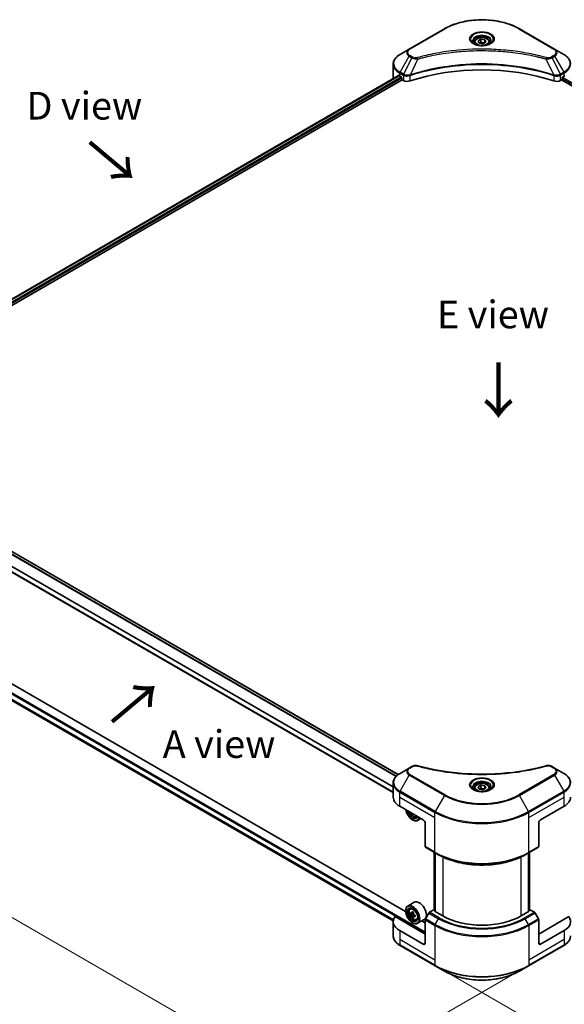
# Model space of a CAD drawing. Units: millimetres. Extents: x 43 to 9096, y 24 to 1710.
# Drawn here: x 185 to 332, y 454 to 721 of the extents above; entities that cross this region are included whole.
import ezdxf

# ---------------------------------------------------------------- set-up
doc = ezdxf.new("R2010")
doc.units = ezdxf.units.MM
doc.header["$LTSCALE"] = 3
doc.layers.get('Defpoints').update_dxf_attribs({"lineweight": 25})
for name, color, linetype, lineweight in [('Dimension (ISO)', 7, 'Continuous', 18), ('Symbol (ISO)', 7, 'Continuous', 18), ('Visible (ISO)', 7, 'Continuous', 35), ('Visible Narrow (ISO)', 7, 'Continuous', 25)]:
    doc.layers.add(name, color=color, linetype=linetype, lineweight=lineweight)
doc.styles.add('Note Text (TK)', font='MS PGothic.ttf')
doc.dimstyles.new('Default - Method 1b (TK)', dxfattribs={"dimscale": 3, "dimtxt": 2.5, "dimasz": 2.5, "dimexe": 1, "dimexo": 1.5, "dimgap": 1, "dimtad": 1, "dimtoh": 1, "dimrnd": 1e-08, "dimdsep": 46, "dimtxsty": 'Note Text (TK)', "dimcen": 0.09, "dimdle": 5, "dimclrd": 100, "dimclre": 100, "dimclrt": 7, "dimadec": 1, "dimazin": 1, "dimtfac": 1, "dimtmove": 0, "dimatfit": 3, "dimfxl": 1, "dimtolj": 1, "dimlwd": -1, "dimlwe": -1, "dimarcsym": 0})

# ---------------------------------------------------------------- blocks, each defined once
blk = doc.blocks.new('*D16')
at = {"layer": 'Defpoints', "color": 0}
for p in [(127.55, 577.68), (68.71, 543.71), (322.71, 465.01)]:
    blk.add_point(p, dxfattribs=at)
at = {"layer": 'Dimension (ISO)', "color": 100}
for p, q in [((123.05, 575.09), (65.71, 541.98)), ((257.38, 434.79), (75.2, 539.96)), ((318.21, 462.41), (260.87, 429.3))]:
    blk.add_line(p, q, dxfattribs=at)
for points in [[(75.83, 541.05), (74.58, 538.88), (68.71, 543.71)], [(258, 435.87), (256.75, 433.7), (263.87, 431.04)]]:
    blk.add_solid(points, dxfattribs=at)
at = {"layer": 'Dimension (ISO)', "color": 7, "insert": (163.39, 496.05), "char_height": 7.5, "attachment_point": 4, "rotation": 330, "style": 'Note Text (TK)'}
blk.add_mtext('\\A1;{\\Q30.000;\\W0.816;\\H0.816x;368}', dxfattribs=at)
blk = doc.blocks.new('*D17')
at = {"layer": 'Defpoints', "color": 0}
for p in [(492.42, 577.68), (549.76, 544.57), (297.25, 465.01)]:
    blk.add_point(p, dxfattribs=at)
at = {"layer": 'Dimension (ISO)', "color": 100}
for p, q in [((496.92, 575.09), (552.76, 542.84)), ((361.1, 435.65), (543.27, 540.82)), ((301.75, 462.41), (357.6, 430.17))]:
    blk.add_line(p, q, dxfattribs=at)
for points in [[(542.64, 541.91), (543.89, 539.74), (549.76, 544.57)], [(360.47, 436.73), (361.72, 434.57), (354.6, 431.9)]]:
    blk.add_solid(points, dxfattribs=at)
at = {"layer": 'Dimension (ISO)', "color": 7, "insert": (444.58, 490.85), "char_height": 7.5, "attachment_point": 4, "rotation": 30, "style": 'Note Text (TK)'}
blk.add_mtext('\\A1;{\\Q-30.000;\\W0.816;\\H0.816x;368}', dxfattribs=at)

msp = doc.modelspace()

# ---------------------------------------------------------------- linework, layer by layer
at = {"layer": 'Visible (ISO)'}
for p, q in [((299.8286, 718.6648), (290.2826, 713.1535)), ((329.6824, 713.1535), (320.1365, 718.6648)), ((307.92, 715.0354), (307.92, 714.5704)), ((308.9369, 715.3809), (309.7023, 715.8228)), ((309.217, 714.7772), (308.9369, 715.3809)), ((309.7023, 715.8228), (310.748, 715.6611)), ((309.7023, 715.0267), (309.7023, 715.8228)), ((311.0282, 715.0574), (310.2627, 714.6154)), ((310.748, 715.6611), (311.0282, 715.0574)), ((310.748, 714.8956), (310.748, 715.6611)), ((312.045, 715.0354), (312.045, 714.5704)), ((290.2826, 713.1535), (287.7863, 711.7122)), ((301.1339, 712.1925), (301.1346, 712.1928)), ((310.2627, 714.6154), (309.217, 714.7772)), ((318.8307, 712.1927), (318.831, 712.1925)), ((318.9802, 712.1732), (318.9802, 712.1731)), ((332.1787, 711.7122), (329.6824, 713.1535)), ((319.3399, 712.1249), (319.3399, 712.1248)), ((322.6226, 711.589), (322.6227, 711.5889)), ((322.8658, 711.5424), (322.8658, 711.5423)), ((285.9513, 705.2375), (285.9513, 709.0911)), ((146.1191, 624.3993), (287.4163, 705.9773)), ((146.9987, 623.2025), (288.3981, 704.8394)), ((287.7087, 705.8498), (288.0799, 705.6355)), ((288.239, 705.3599), (288.239, 705.115)), ((288.3981, 704.8394), (288.6878, 704.6721)), ((290.2905, 705.932), (290.2911, 705.9324)), ((290.8156, 706.2352), (290.8177, 706.2364)), ((329.1411, 706.24), (329.1496, 706.2351)), ((329.6744, 705.9321), (329.6747, 705.9319)), ((331.2772, 704.6721), (331.5669, 704.8394)), ((331.5669, 704.8394), (472.9663, 623.2025)), ((331.726, 705.115), (331.726, 705.3599)), ((331.8851, 705.6355), (332.2564, 705.8498)), ((287.2787, 516.6449), (145.9113, 598.2634)), ((285.9513, 511.809), (143.2773, 594.1818)), ((289.3044, 479.5755), (142.0488, 564.5935)), ((144.6751, 558.6135), (285.9632, 477.0408)), ((290.2826, 518.419), (287.7863, 516.9778)), ((290.9917, 518.8284), (290.2826, 518.419)), ((329.6824, 518.419), (328.9733, 518.8284)), ((332.1787, 516.9778), (329.6824, 518.419)), ((285.9513, 510.503), (285.9513, 514.3566)), ((307.92, 512.9525), (307.92, 512.4875)), ((308.9369, 513.298), (309.7023, 513.7399)), ((309.217, 512.6943), (308.9369, 513.298)), ((310.2627, 512.5325), (309.217, 512.6943)), ((309.7023, 513.7399), (310.748, 513.5782)), ((309.7023, 512.9438), (309.7023, 513.7399)), ((311.0282, 512.9745), (310.2627, 512.5325)), ((310.748, 513.5782), (311.0282, 512.9745)), ((310.748, 512.8127), (310.748, 513.5782)), ((312.045, 512.9525), (312.045, 512.4875)), ((287.7087, 508.0535), (294.0726, 504.3793)), ((325.8924, 504.3793), (332.2564, 508.0535)), ((291.2552, 506.0059), (291.1041, 505.9187)), ((291.1558, 504.3793), (291.2088, 504.3487)), ((292.2019, 505.1889), (292.4973, 505.2888)), ((293.458, 504.7341), (292.5588, 504.215)), ((294.6029, 503.4607), (294.6029, 497.1577)), ((325.3621, 503.4607), (325.3621, 497.1577)), ((294.6806, 496.986), (297.3323, 495.4551)), ((322.6328, 495.4551), (325.2844, 496.986)), ((297.0826, 479.9837), (297.0826, 495.5992)), ((297.3323, 495.4551), (298.2376, 494.9324)), ((297.3478, 495.4461), (297.3478, 479.5244)), ((322.6328, 495.4551), (321.7274, 494.9324)), ((322.6172, 479.5244), (322.6172, 495.4461)), ((322.8824, 495.5992), (322.8824, 479.9837)), ((291.662, 482.0696), (289.8588, 481.0285)), ((290.5238, 480.2325), (290.7739, 480.4523)), ((294.6029, 473.4545), (286.4273, 478.1747)), ((289.2996, 479.7313), (289.2996, 479.7925)), ((290.921, 479.0982), (290.6069, 478.9169)), ((291.4324, 479.3725), (290.9842, 479.1137)), ((291.0679, 479.162), (291.295, 479.0309)), ((291.4181, 478.237), (291.1041, 478.0557)), ((291.9115, 478.5428), (291.4632, 478.284)), ((291.5469, 478.5946), (291.5469, 478.3323)), ((295.5859, 479.1375), (294.6806, 477.5694)), ((296.9894, 480.0375), (295.7734, 479.3354)), ((297.3478, 479.8306), (296.9894, 480.0375)), ((297.1485, 479.6395), (297.3478, 479.7545)), ((299.3759, 478.3535), (297.1485, 479.6395)), ((322.8165, 479.6395), (320.5891, 478.3535)), ((322.9756, 480.0375), (322.6172, 479.8306)), ((322.6172, 479.7545), (322.8165, 479.6395)), ((324.1916, 479.3354), (322.9756, 480.0375)), ((325.2844, 477.5694), (324.3791, 479.1375)), ((333.5378, 478.1747), (325.3621, 473.4545)), ((285.9513, 476.8225), (285.9513, 472.9689)), ((291.1558, 476.5164), (291.2088, 476.4857)), ((292.2019, 477.3259), (292.5173, 477.4326)), ((294.362, 477.393), (292.5588, 476.352)), ((294.6029, 476.5164), (293.7232, 477.0243)), ((294.6029, 471.005), (294.6029, 477.3081)), ((325.3621, 471.005), (325.3621, 477.3081)), ((294.0726, 470.6988), (287.7087, 474.373)), ((332.2564, 474.373), (325.8924, 470.6988)), ((287.7863, 470.3478), (297.3323, 464.8364)), ((322.6328, 464.8364), (332.1787, 470.3478)), ((297.3323, 464.8364), (299.8286, 463.3952)), ((320.1365, 463.3952), (322.6328, 464.8364))]:
    msp.add_line(p, q, dxfattribs=at)
for centre, major_axis, start_param, end_param in [((309.9825, 713.382), (2.4375, 0), 3.62692282, 3.62701417), ((309.9825, 713.382), (-2.0625, 0), 0.57230409, 0.57259773), ((309.9825, 713.382), (-2.0625, 0), 2.56833258, 2.56853998), ((309.9825, 713.382), (2.4375, 0), 5.7971013, 5.79715332), ((309.9825, 685.0292), (39, 0), 1.04765332, 2.09393933), ((291.9513, 705.2375), (-6, 0), 0, 0.03015059), ((291.9513, 708.2993), (6, 0), 3.88203974, 3.92699082), ((288.0799, 705.4518), (-0.1125, 0.1949), 3.92699082, 5.49778714), ((288.3981, 705.0231), (-0.1125, 0.1949), 0.78539816, 2.35619449), ((289.7485, 705.2845), (1.5, 0), 3.92699082, 5.23553198), ((330.2165, 705.2845), (1.5, 0), 4.18924598, 5.49778714), ((331.5669, 705.0231), (-0.1125, -0.1949), 0.78539816, 2.35619449), ((331.8851, 705.4518), (-0.1125, -0.1949), 3.92699082, 5.49778714), ((328.0137, 708.2993), (6, 0), 5.49778714, 5.54273822), ((291.9513, 510.503), (-6, 0), 0, 0.78539816), ((328.0137, 510.503), (6, 0), 5.49778714, 6.28318531), ((291.1558, 506.5226), (1.3125, -2.2733), 4.14295132, 6.85262297), ((291.1558, 506.5226), (1.0125, -1.7537), 4.20847089, 6.7871034), ((291.2088, 506.5532), (0.975, -1.6887), 4.26003672, 6.73553756), ((294.8999, 508.8756), (-2.7247, -4.7193), 5.6239855, 5.67068658), ((295.0657, 508.0145), (5.3732, 0), 3.88335773, 3.9706239), ((291.2088, 506.5532), (1.35, -2.3383), 5.49778714, 6.83022162), ((295.2314, 508.6843), (2.7247, 4.7193), 2.48239285, 2.52909393), ((294.0726, 503.7669), (-0.375, 0.6495), 3.92699082, 5.49778714), ((325.8924, 503.7669), (-0.375, -0.6495), 3.92699082, 5.49778714), ((294.8681, 497.3107), (-0.1875, -0.3248), 5.49778714, 6.28318531), ((325.0969, 497.3107), (0.1875, -0.3248), 0, 0.78539816), ((291.2088, 478.6903), (1.35, -2.3383), 5.49778714, 10.21017612), ((291.2088, 478.6903), (0.975, -1.6887), 2.37524496, 7.049533), ((293.012, 479.7313), (1.35, -2.3383), 0, 3.14159265), ((291.9513, 476.8225), (-6, 0), 5.88218392, 7.06858347), ((294.4027, 481.2997), (-2.6866, -4.6533), 5.45415406, 5.54142023), ((295.0657, 481.1084), (-5.4493, 0), 0.61249873, 0.67680009), ((295.0657, 480.7256), (5.4493, 0), 3.75409138, 3.81839274), ((294.8999, 481.0127), (-2.7247, -4.7193), 5.32488771, 5.38918907), ((294.8999, 481.0127), (-2.7247, -4.7193), 5.60638522, 5.67068658), ((295.0657, 481.6825), (-5.3732, 0), 0.74176508, 0.82903125), ((295.0657, 480.1515), (5.3732, 0), 3.88335773, 3.9706239), ((291.295, 478.74), (0.1781, -0.3085), 1.79506236, 2.35619449), ((295.2314, 480.8213), (2.7247, 4.7193), 2.18329505, 2.24759641), ((295.2314, 480.8213), (2.7247, 4.7193), 2.46479257, 2.52909393), ((291.295, 478.74), (0.1781, -0.3085), 0.78539816, 1.3465303), ((295.0657, 481.1084), (-5.4493, 0), 0.89399624, 0.9582976), ((295.0657, 480.7256), (5.4493, 0), 4.03558889, 4.09989025), ((295.7286, 480.5343), (2.6866, 4.6533), 2.3125614, 2.39982758), ((294.8681, 477.4612), (-0.1875, -0.3248), 4.71238898, 5.49778714), ((295.7734, 479.0293), (-0.1875, -0.3248), 3.92699082, 4.71238898), ((309.9825, 484.4772), (-15, 0), 0.78539816, 2.35619449), ((324.1916, 479.0293), (-0.1875, 0.3248), 4.71238898, 5.49778714), ((325.0969, 477.4612), (-0.1875, 0.3248), 3.92699082, 4.71238898), ((328.0137, 476.8225), (6, 0), 5.49778714, 6.6841867), ((294.0726, 471.3112), (0.375, -0.6495), 5.49778714, 7.06858347), ((325.8924, 471.3112), (-0.375, -0.6495), 5.49778714, 7.06858347)]:
    msp.add_ellipse(centre, major_axis=major_axis, ratio=0.57735027, start_param=start_param, end_param=end_param, dxfattribs=at)
for major_axis in [(1.3125, -2.2733), (-1.0125, 1.7537)]:
    msp.add_ellipse((291.1558, 478.6597), major_axis=major_axis, ratio=0.57735027, dxfattribs=at)
for points, knots in [([(299.8286, 718.6648), (300.9017, 719.2844), (302.1375, 719.802), (304.8182, 720.5906), (306.2627, 720.8613), (309.2242, 721.1321), (310.7408, 721.1321), (313.7023, 720.8613), (315.1469, 720.5906), (317.8275, 719.802), (319.0633, 719.2844), (320.1365, 718.6648)], [3.14159265, 3.14159265, 3.14159265, 3.14159265, 3.45575192, 3.45575192, 3.76991118, 3.76991118, 4.08407045, 4.08407045, 4.39822972, 4.39822972, 4.71238898, 4.71238898, 4.71238898, 4.71238898]), ([(308.0131, 714.4992), (307.9879, 714.5172), (307.9637, 714.5355), (307.8696, 714.6102), (307.8086, 714.668), (307.7068, 714.7834), (307.666, 714.8409), (307.603, 714.9529), (307.5807, 715.0073), (307.5518, 715.1127), (307.545, 715.1638), (307.545, 715.2148)], [1.676424822, 1.676424822, 1.676424822, 1.676424822, 1.727875959, 1.727875959, 1.884955592, 1.884955592, 2.042035225, 2.042035225, 2.199114858, 2.199114858, 2.35619449, 2.35619449, 2.35619449, 2.35619449]), ([(307.92, 715.0354), (307.92, 715.1639), (307.9503, 715.2919), (308.0667, 715.5388), (308.1567, 715.6561), (308.394, 715.8768), (308.5475, 715.9768), (308.8989, 716.1433), (309.0982, 716.2085), (309.5176, 716.2965), (309.7376, 716.3196), (310.1774, 716.3228), (310.3972, 716.3031), (310.8173, 716.2221), (311.0175, 716.1608), (311.3799, 715.999), (311.542, 715.8984), (311.805, 715.6636), (311.9078, 715.5298), (312.0194, 715.2715), (312.045, 715.1536), (312.045, 715.0354)], [2.35619449, 2.35619449, 2.35619449, 2.35619449, 2.62198886, 2.62198886, 2.91161337, 2.91161337, 3.23970828, 3.23970828, 3.57841915, 3.57841915, 3.91455234, 3.91455234, 4.24911174, 4.24911174, 4.58502719, 4.58502719, 4.92367944, 4.92367944, 5.25327908, 5.25327908, 5.49778714, 5.49778714, 5.49778714, 5.49778714]), ([(312.42, 715.2148), (312.42, 715.1638), (312.4132, 715.1127), (312.3843, 715.0073), (312.3621, 714.9529), (312.2991, 714.8409), (312.2582, 714.7834), (312.1564, 714.668), (312.0954, 714.6102), (312.0014, 714.5355), (311.9771, 714.5172), (311.9519, 714.4992)], [5.497787144, 5.497787144, 5.497787144, 5.497787144, 5.654866776, 5.654866776, 5.811946409, 5.811946409, 5.969026042, 5.969026042, 6.126105675, 6.126105675, 6.177556812, 6.177556812, 6.177556812, 6.177556812]), ([(307.8063, 714.6078), (308.0137, 714.4881), (308.2587, 714.383), (308.8022, 714.217), (309.1012, 714.1566), (309.7221, 714.0898), (310.0442, 714.0838), (310.6753, 714.1281), (310.9843, 714.1784), (311.5537, 714.3278), (311.8144, 714.4265), (312.0799, 714.5636), (312.12, 714.5855), (312.1588, 714.6078)], [4.71238898, 4.71238898, 4.71238898, 4.71238898, 5.01119213, 5.01119213, 5.31351931, 5.31351931, 5.61874121, 5.61874121, 5.92425149, 5.92425149, 6.22732827, 6.22732827, 6.28318531, 6.28318531, 6.28318531, 6.28318531]), ([(287.7863, 711.7122), (287.5633, 711.5835), (287.3561, 711.4436), (286.9784, 711.1434), (286.8079, 710.9831), (286.5086, 710.644), (286.3798, 710.4651), (286.1698, 710.0919), (286.0886, 709.8975), (285.9793, 709.4991), (285.9513, 709.2951), (285.9513, 709.0911)], [3.141592654, 3.141592654, 3.141592654, 3.141592654, 3.298672286, 3.298672286, 3.455751919, 3.455751919, 3.612831552, 3.612831552, 3.769911184, 3.769911184, 3.926990817, 3.926990817, 3.926990817, 3.926990817]), ([(334.0137, 709.0911), (334.0137, 709.2951), (333.9858, 709.4991), (333.8765, 709.8975), (333.7952, 710.0919), (333.5852, 710.4651), (333.4565, 710.644), (333.1572, 710.9831), (332.9866, 711.1434), (332.6089, 711.4436), (332.4017, 711.5835), (332.1787, 711.7122)], [0.785398163, 0.785398163, 0.785398163, 0.785398163, 0.942477796, 0.942477796, 1.099557429, 1.099557429, 1.256637061, 1.256637061, 1.413716694, 1.413716694, 1.570796327, 1.570796327, 1.570796327, 1.570796327]), ([(287.5223, 705.9624), (287.5032, 705.9744), (287.483, 705.9828), (287.4461, 705.988), (287.4295, 705.9849), (287.4163, 705.9773)], [-0.0452461794, -0.0452461794, -0.0452461794, -0.0452461794, -0.0339249805, -0.0339249805, -0.0226147282, -0.0226147282, -0.0226147282, -0.0226147282]), ([(290.9917, 518.8284), (291.1306, 518.9086), (291.2909, 518.9719), (291.6243, 519.0569), (291.8013, 519.081), (292.1435, 519.0887), (292.3137, 519.0749), (292.5069, 519.0336), (292.5411, 519.0253), (292.5748, 519.016)], [0, 0, 0, 0, 0.072836875, 0.072836875, 0.143219194, 0.143219194, 0.209823141, 0.209823141, 0.224395958, 0.224395958, 0.224395958, 0.224395958]), ([(292.5748, 519.016), (296.6266, 517.9014), (301.0654, 517.1701), (309.7837, 516.6122), (314.1686, 516.7367), (321.4675, 517.6284), (324.5206, 518.2266), (327.3902, 519.016)], [0, 0, 0, 0, 1.7965518, 1.7965518, 3.5088591, 3.5088591, 4.78123692, 4.78123692, 4.78123692, 4.78123692]), ([(327.3902, 519.016), (327.5324, 519.0551), (327.6864, 519.0773), (327.99, 519.0898), (328.1431, 519.081), (328.4494, 519.0344), (328.6051, 518.9932), (328.826, 518.906), (328.9023, 518.8694), (328.9733, 518.8284)], [0, 0, 0, 0, 0.061478285, 0.061478285, 0.121667356, 0.121667356, 0.18735111, 0.18735111, 0.224619233, 0.224619233, 0.224619233, 0.224619233]), ([(287.7863, 516.9778), (287.5633, 516.849), (287.3561, 516.7092), (286.9784, 516.409), (286.8079, 516.2487), (286.5086, 515.9096), (286.3798, 515.7307), (286.1698, 515.3575), (286.0886, 515.1631), (285.9793, 514.7646), (285.9513, 514.5607), (285.9513, 514.3566)], [0, 0, 0, 0, 0.157079633, 0.157079633, 0.314159265, 0.314159265, 0.471238898, 0.471238898, 0.628318531, 0.628318531, 0.785398163, 0.785398163, 0.785398163, 0.785398163]), ([(334.0137, 514.3566), (334.0137, 514.5607), (333.9858, 514.7646), (333.8765, 515.1631), (333.7952, 515.3575), (333.5852, 515.7307), (333.4565, 515.9096), (333.1572, 516.2487), (332.9866, 516.409), (332.6089, 516.7092), (332.4017, 516.849), (332.1787, 516.9778)], [3.926990817, 3.926990817, 3.926990817, 3.926990817, 4.08407045, 4.08407045, 4.241150082, 4.241150082, 4.398229715, 4.398229715, 4.555309348, 4.555309348, 4.71238898, 4.71238898, 4.71238898, 4.71238898]), ([(308.0131, 512.4163), (307.9879, 512.4343), (307.9637, 512.4526), (307.8696, 512.5273), (307.8086, 512.5851), (307.7068, 512.7005), (307.666, 512.758), (307.603, 512.87), (307.5807, 512.9244), (307.5518, 513.0298), (307.545, 513.0809), (307.545, 513.1319)], [4.818017476, 4.818017476, 4.818017476, 4.818017476, 4.869468613, 4.869468613, 5.026548246, 5.026548246, 5.183627878, 5.183627878, 5.340707511, 5.340707511, 5.497787144, 5.497787144, 5.497787144, 5.497787144]), ([(307.8063, 512.5249), (308.0137, 512.4052), (308.2587, 512.3001), (308.8022, 512.1341), (309.1012, 512.0737), (309.7221, 512.0069), (310.0442, 512.0009), (310.6753, 512.0452), (310.9843, 512.0955), (311.5537, 512.2449), (311.8144, 512.3436), (312.0799, 512.4807), (312.12, 512.5026), (312.1588, 512.5249)], [1.57079633, 1.57079633, 1.57079633, 1.57079633, 1.86959948, 1.86959948, 2.17192665, 2.17192665, 2.47714855, 2.47714855, 2.78265884, 2.78265884, 3.08573562, 3.08573562, 3.14159265, 3.14159265, 3.14159265, 3.14159265]), ([(307.92, 512.9525), (307.92, 513.081), (307.9503, 513.209), (308.0667, 513.4559), (308.1567, 513.5732), (308.394, 513.7939), (308.5475, 513.8939), (308.8989, 514.0604), (309.0982, 514.1256), (309.5176, 514.2136), (309.7376, 514.2367), (310.1774, 514.2399), (310.3972, 514.2202), (310.8173, 514.1392), (311.0175, 514.0779), (311.3799, 513.9161), (311.542, 513.8155), (311.805, 513.5807), (311.9078, 513.4469), (312.0194, 513.1886), (312.045, 513.0707), (312.045, 512.9525)], [2.35619449, 2.35619449, 2.35619449, 2.35619449, 2.62198886, 2.62198886, 2.91161337, 2.91161337, 3.23970828, 3.23970828, 3.57841915, 3.57841915, 3.91455234, 3.91455234, 4.24911174, 4.24911174, 4.58502719, 4.58502719, 4.92367944, 4.92367944, 5.25327908, 5.25327908, 5.49778714, 5.49778714, 5.49778714, 5.49778714]), ([(312.42, 513.1319), (312.42, 513.0809), (312.4132, 513.0298), (312.3843, 512.9244), (312.3621, 512.87), (312.2991, 512.758), (312.2582, 512.7005), (312.1564, 512.5851), (312.0954, 512.5273), (312.0014, 512.4526), (311.9771, 512.4343), (311.9519, 512.4163)], [2.35619449, 2.35619449, 2.35619449, 2.35619449, 2.513274123, 2.513274123, 2.670353756, 2.670353756, 2.827433388, 2.827433388, 2.984513021, 2.984513021, 3.035964158, 3.035964158, 3.035964158, 3.035964158]), ([(290.4281, 506.4834), (290.4295, 506.4803), (290.4308, 506.4772), (290.503, 506.3104), (290.5913, 506.1509), (290.7941, 505.8554), (290.9086, 505.7195), (291.1543, 505.484), (291.2855, 505.3846), (291.5539, 505.2342), (291.6914, 505.1831), (291.9548, 505.1419), (292.0815, 505.1491), (292.1988, 505.1878), (292.2004, 505.1883), (292.2019, 505.1889)], [3.72305411, 3.72305411, 3.72305411, 3.72305411, 3.7294293, 3.7294293, 4.06151173, 4.06151173, 4.39336629, 4.39336629, 4.72719714, 4.72719714, 5.06192126, 5.06192126, 5.37861809, 5.37861809, 5.38284387, 5.38284387, 5.38284387, 5.38284387]), ([(298.2376, 494.9324), (299.4773, 494.2166), (300.9061, 493.618), (304.0066, 492.7059), (305.678, 492.3926), (309.105, 492.0793), (310.86, 492.0793), (314.287, 492.3926), (315.9584, 492.7059), (319.0589, 493.618), (320.4877, 494.2166), (321.7274, 494.9324)], [1.57079633, 1.57079633, 1.57079633, 1.57079633, 1.88495559, 1.88495559, 2.19911486, 2.19911486, 2.51327412, 2.51327412, 2.82743339, 2.82743339, 3.14159265, 3.14159265, 3.14159265, 3.14159265]), ([(290.5238, 480.2325), (290.4433, 480.1617), (290.3792, 480.0714), (290.281, 479.8539), (290.2509, 479.7235), (290.23, 479.4341), (290.242, 479.2736), (290.3073, 478.9444), (290.3609, 478.7757), (290.503, 478.4475), (290.5913, 478.288), (290.7941, 477.9924), (290.9086, 477.8565), (291.1543, 477.621), (291.2855, 477.5216), (291.5539, 477.3712), (291.6914, 477.3202), (291.9548, 477.2789), (292.0815, 477.2861), (292.1988, 477.3249), (292.2004, 477.3254), (292.2019, 477.3259)], [2.47113777, 2.47113777, 2.47113777, 2.47113777, 2.74963398, 2.74963398, 3.06145281, 3.06145281, 3.39508775, 3.39508775, 3.7294293, 3.7294293, 4.06151173, 4.06151173, 4.39336629, 4.39336629, 4.72719714, 4.72719714, 5.06192126, 5.06192126, 5.37861809, 5.37861809, 5.38284387, 5.38284387, 5.38284387, 5.38284387]), ([(290.8175, 479.1379), (290.8455, 479.1177), (290.8763, 479.1038), (290.9344, 479.0953), (290.9618, 479.1008), (291.0066, 479.1267), (291.027, 479.1488), (291.0567, 479.208), (291.0659, 479.245), (291.0694, 479.2834)], [-0.2880009693, -0.2880009693, -0.2880009693, -0.2880009693, -0.2700640264, -0.2700640264, -0.2521270835, -0.2521270835, -0.2341901406, -0.2341901406, -0.2162531977, -0.2162531977, -0.2162531977, -0.2162531977]), ([(291.0694, 478.3189), (291.0659, 478.3533), (291.0567, 478.3941), (291.027, 478.4783), (291.0066, 478.5218), (290.9618, 478.5994), (290.9344, 478.6388), (290.8763, 478.7066), (290.8455, 478.735), (290.8175, 478.7552)], [0, 0, 0, 0, 0.0179369429, 0.0179369429, 0.0358738858, 0.0358738858, 0.0538108287, 0.0538108287, 0.0717477716, 0.0717477716, 0.0717477716, 0.0717477716]), ([(291.4008, 479.092), (291.3974, 479.0536), (291.4007, 479.0093), (291.4224, 478.9205), (291.4408, 478.876), (291.4857, 478.7983), (291.515, 478.7601), (291.5811, 478.6969), (291.6178, 478.6719), (291.6527, 478.6557)], [-0.2880009693, -0.2880009693, -0.2880009693, -0.2880009693, -0.2700640264, -0.2700640264, -0.2521270835, -0.2521270835, -0.2341901406, -0.2341901406, -0.2162531977, -0.2162531977, -0.2162531977, -0.2162531977]), ([(291.6527, 478.2729), (291.6178, 478.2892), (291.5811, 478.2996), (291.515, 478.3036), (291.4857, 478.297), (291.4408, 478.2711), (291.4224, 478.2501), (291.4007, 478.1955), (291.3974, 478.1619), (291.4008, 478.1275)], [0, 0, 0, 0, 0.0179369429, 0.0179369429, 0.0358738858, 0.0358738858, 0.0538108287, 0.0538108287, 0.0717477716, 0.0717477716, 0.0717477716, 0.0717477716]), ([(287.7863, 470.3478), (287.5633, 470.4765), (287.3561, 470.6164), (286.9784, 470.9165), (286.8079, 471.0769), (286.5086, 471.416), (286.3798, 471.5949), (286.1698, 471.9681), (286.0886, 472.1625), (285.9793, 472.5609), (285.9513, 472.7649), (285.9513, 472.9689)], [3.141592654, 3.141592654, 3.141592654, 3.141592654, 3.298672286, 3.298672286, 3.455751919, 3.455751919, 3.612831552, 3.612831552, 3.769911184, 3.769911184, 3.926990817, 3.926990817, 3.926990817, 3.926990817]), ([(334.0137, 472.9689), (334.0137, 472.7649), (333.9858, 472.5609), (333.8765, 472.1625), (333.7952, 471.9681), (333.5852, 471.5949), (333.4565, 471.416), (333.1572, 471.0769), (332.9866, 470.9165), (332.6089, 470.6164), (332.4017, 470.4765), (332.1787, 470.3478)], [0.785398163, 0.785398163, 0.785398163, 0.785398163, 0.942477796, 0.942477796, 1.099557429, 1.099557429, 1.256637061, 1.256637061, 1.413716694, 1.413716694, 1.570796327, 1.570796327, 1.570796327, 1.570796327]), ([(299.8286, 463.3952), (300.9017, 462.7756), (302.1375, 462.258), (304.8182, 461.4694), (306.2627, 461.1987), (309.2242, 460.9278), (310.7408, 460.9278), (313.7023, 461.1987), (315.1469, 461.4694), (317.8275, 462.258), (319.0633, 462.7756), (320.1365, 463.3952)], [3.14159265, 3.14159265, 3.14159265, 3.14159265, 3.45575192, 3.45575192, 3.76991118, 3.76991118, 4.08407045, 4.08407045, 4.39822972, 4.39822972, 4.71238898, 4.71238898, 4.71238898, 4.71238898])]:
    msp.add_open_spline(points, degree=3, knots=knots, dxfattribs=at)
for points, weights in [([(309.7023, 715.0267), (309.5145, 714.8557), (309.3516, 714.7564)], [2.47907954222, 2.65359322647, 2.66928636516]), ([(310.6866, 714.8602), (310.2015, 714.8277), (309.7023, 715.0267)], [1.01523736138, 1.14666441016, 1]), ([(309.7023, 512.9438), (309.5145, 512.7727), (309.3516, 512.6735)], [2.47907954222, 2.65359322647, 2.66928636516]), ([(310.6866, 512.7773), (310.2015, 512.7448), (309.7023, 512.9438)], [1.01523736138, 1.14666441016, 1])]:
    msp.add_rational_spline(points, weights, degree=2, dxfattribs=at)
at = {"layer": 'Visible Narrow (ISO)'}
for p, q in [((290.4701, 713.1349), (300.0161, 718.6462)), ((319.949, 718.6462), (329.4949, 713.1349)), ((287.7863, 706.9029), (290.2826, 711.2267)), ((290.9917, 710.8173), (288.7574, 706.3423)), ((290.2826, 711.2267), (290.9917, 710.8173)), ((291.1792, 711.0152), (290.4701, 711.4246)), ((292.6233, 710.5002), (290.5354, 706.1434)), ((291.9557, 710.5285), (291.9558, 710.5285)), ((294.4506, 710.9671), (294.4509, 710.9672)), ((322.9756, 711.5209), (322.9756, 711.521)), ((327.3417, 710.5002), (329.4297, 706.1434)), ((328.0093, 710.5285), (328.0094, 710.5284)), ((329.4949, 711.4246), (328.7858, 711.0152)), ((328.9733, 710.8173), (329.6824, 711.2267)), ((328.9733, 710.8173), (331.2077, 706.3423)), ((329.6824, 711.2267), (332.1787, 706.9029)), ((288.7574, 706.3423), (287.7863, 706.9029)), ((332.1787, 706.9029), (331.2077, 706.3423)), ((146.185, 624.3613), (287.5223, 705.9624)), ((146.7148, 624.0183), (288.0799, 705.6355)), ((146.9121, 623.7648), (288.239, 705.3599)), ((287.7087, 705.8498), (287.7087, 706.6416)), ((287.7087, 706.6416), (288.6797, 706.0809)), ((288.6878, 706.0762), (288.6878, 704.6721)), ((288.768, 706.0328), (288.7681, 706.0328)), ((289.0669, 706.2054), (289.0677, 706.2058)), ((289.1635, 705.8937), (289.1647, 705.8944)), ((290.4979, 704.5343), (290.4979, 706.0078)), ((329.4671, 706.0078), (329.4671, 704.5343)), ((330.2566, 706.0858), (330.2566, 706.0858)), ((330.6408, 705.864), (330.641, 705.8639)), ((330.7587, 706.1634), (330.7588, 706.1633)), ((331.0775, 705.9793), (331.0777, 705.9792)), ((331.2772, 704.6721), (331.2772, 706.0762)), ((331.2853, 706.0809), (332.2564, 706.6416)), ((331.726, 705.2375), (473.0103, 623.667)), ((331.8023, 705.5608), (473.1745, 623.9396)), ((332.2564, 705.8498), (332.2564, 706.6416)), ((286.6772, 516.1004), (145.2209, 597.7702)), ((286.7607, 516.1904), (145.2822, 597.873)), ((287.2217, 516.6017), (145.8454, 598.2254)), ((285.9513, 513.1879), (143.6796, 595.3285)), ((285.9513, 513.2947), (143.6797, 595.4353)), ((285.9513, 511.8851), (143.3748, 594.2016)), ((132.8523, 567.0862), (294.6029, 473.6994)), ((133.0114, 567.3618), (294.6029, 474.0669)), ((143.6796, 559.5322), (286.0215, 477.351)), ((143.6796, 559.4822), (286.0104, 477.3075)), ((144.6714, 558.6164), (285.9633, 477.0415)), ((290.4701, 518.4005), (291.1792, 518.8099)), ((328.7858, 518.8099), (329.4949, 518.4005)), ((287.7863, 512.1685), (290.2826, 516.4922)), ((290.2826, 516.4922), (299.8286, 510.9809)), ((300.0161, 511.1788), (290.4701, 516.6902)), ((329.4949, 516.6902), (319.949, 511.1788)), ((320.1365, 510.9809), (329.6824, 516.4922)), ((329.6824, 516.4922), (332.1787, 512.1685)), ((297.3323, 506.6571), (287.7863, 512.1685)), ((332.1787, 512.1685), (322.6328, 506.6571)), ((287.7087, 510.503), (287.7087, 511.9071)), ((287.7087, 511.9071), (297.2546, 506.3958)), ((287.7087, 510.503), (297.2546, 504.9917)), ((287.7087, 508.0535), (287.7087, 510.503)), ((299.8286, 510.9809), (297.3323, 506.6571)), ((322.6328, 506.6571), (320.1365, 510.9809)), ((322.7104, 506.3958), (332.2564, 511.9071)), ((322.7104, 504.9917), (332.2564, 510.503)), ((332.2564, 510.503), (332.2564, 511.9071)), ((332.2564, 508.0535), (332.2564, 510.503)), ((297.2546, 504.9917), (297.2546, 506.3958)), ((297.2546, 495.6267), (297.2546, 504.9917)), ((322.7104, 504.9917), (322.7104, 506.3958)), ((322.7104, 495.6267), (322.7104, 504.9917)), ((297.2546, 495.6267), (294.6029, 497.1577)), ((325.3621, 497.1577), (322.7104, 495.6267)), ((297.1485, 479.9456), (297.1485, 495.5611)), ((297.4137, 479.4864), (297.4137, 495.408)), ((299.3759, 494.3331), (299.3759, 478.3535)), ((320.5891, 478.3535), (320.5891, 494.3331)), ((322.5513, 495.408), (322.5513, 479.4864)), ((322.8165, 495.5611), (322.8165, 479.9456)), ((290.8175, 478.7552), (291.295, 479.0309)), ((291.0694, 479.2834), (291.3466, 479.4434)), ((291.5469, 478.5946), (291.0694, 478.3189)), ((291.93, 478.433), (291.6527, 478.2729)), ((297.3323, 476.0385), (294.6806, 477.5694)), ((295.5859, 479.1375), (298.2376, 477.6066)), ((298.4251, 477.8045), (295.7734, 479.3354)), ((297.3323, 476.0385), (298.2376, 477.6066)), ((324.1916, 479.3354), (321.5399, 477.8045)), ((321.7274, 477.6066), (324.3791, 479.1375)), ((322.6328, 476.0385), (321.7274, 477.6066)), ((325.2844, 477.5694), (322.6328, 476.0385)), ((294.6029, 477.3081), (297.2546, 475.7772)), ((297.2546, 475.7772), (297.2546, 466.4122)), ((322.7104, 475.7772), (325.3621, 477.3081)), ((322.7104, 475.7772), (322.7104, 466.4122)), ((287.7087, 474.373), (287.7087, 471.9236)), ((332.2564, 474.373), (332.2564, 471.9236)), ((287.7087, 471.9236), (287.7087, 470.5195)), ((297.2546, 466.4122), (287.7087, 471.9236)), ((297.2546, 465.0081), (287.7087, 470.5195)), ((294.6029, 471.005), (294.0726, 470.6988)), ((332.2564, 471.9236), (322.7104, 466.4122)), ((332.2564, 470.5195), (322.7104, 465.0081)), ((325.8924, 470.6988), (325.3621, 471.005)), ((332.2564, 471.9236), (332.2564, 470.5195)), ((297.2546, 466.4122), (297.2546, 465.0081)), ((322.7104, 466.4122), (322.7104, 465.0081))]:
    msp.add_line(p, q, dxfattribs=at)
for centre, major_axis, ratio, start_param, end_param in [((309.9825, 712.8921), (14.0947, 0), 0.57735027, 0.78539816, 2.35619449), ((300.0161, 718.3401), (-0.1875, 0.3248), 0.57735027, 5.49778714, 6.28318531), ((309.9825, 715.8643), (-3.0777, 0), 0.57735027, 2.35619449, 7.06858347), ((319.949, 718.3401), (0.1875, 0.3248), 0.57735027, 0, 0.78539816), ((309.9825, 715.4313), (2.5473, 0), 0.57735027, 5.59811367, 10.10984959), ((309.9825, 715.2148), (-2.4375, 0), 0.57735027, 3.14159265, 6.28318531), ((309.9825, 715.0354), (-2.0625, 0), 0.57735027, 0, 0.56017967), ((309.9825, 715.0354), (2.0625, 0), 0.57735027, 5.72300564, 6.28318531), ((291.9513, 712.1901), (-2.3598, 0), 0.57735027, 5.49778714, 7.06858347), ((291.9513, 712.2797), (-2.0947, 0), 0.57735027, 5.49778714, 7.06858347), ((290.4701, 712.8287), (-0.1875, 0.3248), 0.57735027, 5.49778714, 6.28318531), ((329.4949, 712.8287), (0.1875, 0.3248), 0.57735027, 0, 0.78539816), ((328.0137, 712.2797), (2.0947, 0), 0.57735027, 5.49778714, 7.06858347), ((328.0137, 712.1901), (2.3598, 0), 0.57735027, 5.49778714, 7.06858347), ((291.9513, 709.3076), (-5.8902, 0), 0.57735027, 5.49778714, 7.06858347), ((290.4701, 711.1184), (-0.1875, -0.3248), 0.57735027, 3.92699082, 4.71238898), ((291.1792, 710.709), (-0.1875, -0.3248), 0.57735027, 3.92699082, 4.71238898), ((292.4752, 710.5582), (0.0995, -0.3616), 0.35119009, 1.31403463, 2.47714191), ((327.4898, 710.5582), (-0.0995, -0.3616), 0.35119009, 3.8060434, 4.96915068), ((328.7858, 710.709), (0.1875, -0.3248), 0.57735027, 1.57079633, 2.35619449), ((329.4949, 711.1184), (0.1875, -0.3248), 0.57735027, 1.57079633, 2.35619449), ((328.0137, 709.3076), (5.8902, 0), 0.57735027, 5.49778714, 7.06858347), ((291.9513, 709.0911), (-6, 0), 0.57735027, 0, 0.78539816), ((287.9738, 706.7947), (-0.1875, -0.3248), 0.57735027, 4.71238898, 5.49778714), ((331.9912, 706.7947), (-0.1875, 0.3248), 0.57735027, 3.92699082, 4.71238898), ((328.0137, 709.0911), (6, 0), 0.57735027, 5.49778714, 6.28318531), ((288.9449, 706.234), (0.1875, 0.3248), 0.57735027, 1.57079633, 2.35619449), ((288.7701, 705.2238), (0.6315, -0.913), 0.50851241, 2.30986305, 2.32032383), ((288.953, 706.2293), (-0.1901, -0.3232), 0.57192456, 4.71650889, 5.50242059), ((289.0227, 704.7754), (1.03, -1.6465), 0.47714906, 2.42080406, 2.42868471), ((290.3106, 706.1954), (-0.1592, 0.3395), 0.32125202, 3.98495359, 4.38504538), ((290.3597, 706.2153), (0.118, -0.3559), 0.40712817, 0.88674396, 1.23511653), ((329.6054, 706.2153), (0.118, 0.3559), 0.40712817, 1.90647612, 2.25484869), ((329.6545, 706.1954), (-0.1592, -0.3395), 0.32125202, 5.03973231, 5.43982437), ((330.9424, 704.7758), (1.0299, 1.6459), 0.47715929, 0.71303098, 0.72091287), ((331.012, 706.2293), (-0.1901, 0.3232), 0.57192456, 3.92235737, 4.70826907), ((331.0202, 706.234), (0.1875, -0.3248), 0.57735027, 0.78539816, 1.57079633), ((331.1949, 705.2239), (0.6315, 0.9129), 0.50851095, 0.82129852, 0.83175967), ((291.9513, 517.4556), (-2.3598, 0), 0.57735027, 5.49778714, 7.06858347), ((291.9513, 517.5453), (-2.0947, 0), 0.57735027, 5.49778714, 7.06858347), ((290.4701, 518.0943), (-0.1875, 0.3248), 0.57735027, 5.49778714, 6.28318531), ((291.1792, 518.5037), (-0.1875, 0.3248), 0.57735027, 5.49778714, 6.28318531), ((292.4752, 518.6544), (0.0995, 0.3616), 0.35119009, 6.28221179, 6.94763605), ((327.4898, 518.6544), (-0.0995, 0.3616), 0.35119009, 5.61873456, 6.28415883), ((328.7858, 518.5037), (0.1875, 0.3248), 0.57735027, 0, 0.78539816), ((329.4949, 518.0943), (0.1875, 0.3248), 0.57735027, 0, 0.78539816), ((328.0137, 517.5453), (2.0947, 0), 0.57735027, 5.49778714, 7.06858347), ((328.0137, 517.4556), (2.3598, 0), 0.57735027, 5.49778714, 7.06858347), ((291.9513, 514.5731), (-5.8902, 0), 0.57735027, 5.49778714, 7.06858347), ((290.4701, 516.384), (-0.1875, -0.3248), 0.57735027, 3.92699082, 4.71238898), ((309.9825, 513.7814), (-3.0777, 0), 0.57735027, 2.35619449, 7.06858347), ((309.9825, 513.3484), (2.5473, 0), 0.57735027, 5.59811367, 10.10984959), ((329.4949, 516.384), (0.1875, -0.3248), 0.57735027, 1.57079633, 2.35619449), ((328.0137, 514.5731), (5.8902, 0), 0.57735027, 5.49778714, 7.06858347), ((291.9513, 514.3566), (-6, 0), 0.57735027, 0, 0.78539816), ((287.9738, 512.0602), (0.1875, 0.3248), 0.57735027, 1.57079633, 2.35619449), ((309.9825, 513.1319), (-2.4375, 0), 0.57735027, 3.14159265, 6.28318531), ((309.9825, 512.9525), (-2.0625, 0), 0.57735027, 0, 0.56017967), ((309.9825, 512.9525), (2.0625, 0), 0.57735027, 5.72300564, 6.28318531), ((331.9912, 512.0602), (-0.1875, 0.3248), 0.57735027, 3.92699082, 4.71238898), ((328.0137, 514.3566), (6, 0), 0.57735027, 5.49778714, 6.28318531), ((300.0161, 510.8726), (-0.1875, -0.3248), 0.57735027, 3.92699082, 4.71238898), ((309.9825, 516.8433), (14.3598, 0), 0.57735027, 3.92699082, 5.49778714), ((309.9825, 516.9329), (-14.0947, 0), 0.57735027, 0.78539816, 2.35619449), ((319.949, 510.8726), (-0.1875, 0.3248), 0.57735027, 4.71238898, 5.49778714), ((291.3752, 506.6493), (0.7924, -1.3725), 0.57735027, 4.51024609, 6.4853282), ((291.4597, 506.6981), (0.8446, -1.4629), 0.57735027, 6.16824203, 6.44070536), ((297.5198, 506.5489), (0.1875, 0.3248), 0.57735027, 1.57079633, 2.35619449), ((309.9825, 513.7442), (18, 0), 0.57735027, 3.92699082, 5.49778714), ((309.9825, 513.9608), (-17.8902, 0), 0.57735027, 0.78539816, 2.35619449), ((322.4453, 506.5489), (-0.1875, 0.3248), 0.57735027, 3.92699082, 4.71238898), ((309.9825, 502.9752), (-18, 0), 0.57735027, 0.78539816, 2.35619449), ((297.5198, 495.7798), (-0.1875, -0.3248), 0.57735027, 5.49778714, 6.28318531), ((309.9825, 502.7587), (17.8902, 0), 0.57735027, 3.92699082, 5.49778714), ((309.9825, 501.7133), (-16.6098, 0), 0.57735027, 0.78539816, 2.35619449), ((322.4453, 495.7798), (0.1875, -0.3248), 0.57735027, 0, 0.78539816), ((291.4597, 478.8351), (-0.8446, 1.4629), 0.57735027, 5.85940152, 6.39812858), ((291.4597, 478.8351), (0.8446, -1.4629), 0.57735027, 6.16824203, 6.70696909), ((298.4251, 477.4983), (-0.1875, -0.3248), 0.57735027, 3.92699082, 4.71238898), ((309.9825, 484.3875), (16.6098, 0), 0.57735027, 3.92699082, 5.49778714), ((309.9825, 484.4772), (-16.3447, 0), 0.57735027, 0.78539816, 2.35619449), ((321.5399, 477.4983), (0.1875, -0.3248), 0.57735027, 1.57079633, 2.35619449), ((297.5198, 475.9302), (0.1875, 0.3248), 0.57735027, 1.57079633, 2.35619449), ((309.9825, 483.1256), (18, 0), 0.57735027, 3.92699082, 5.49778714), ((309.9825, 483.3421), (-17.8902, 0), 0.57735027, 0.78539816, 2.35619449), ((322.4453, 475.9302), (-0.1875, 0.3248), 0.57735027, 3.92699082, 4.71238898), ((291.9513, 472.9689), (-6, 0), 0.57735027, 0, 0.78539816), ((328.0137, 472.9689), (6, 0), 0.57735027, 5.49778714, 6.28318531), ((287.9738, 470.6725), (-0.1875, -0.3248), 0.57735027, 5.49778714, 6.28318531), ((331.9912, 470.6725), (0.1875, -0.3248), 0.57735027, 0, 0.78539816), ((309.9825, 472.3566), (-18, 0), 0.57735027, 0.78539816, 2.35619449), ((297.5198, 465.1612), (-0.1875, -0.3248), 0.57735027, 5.49778714, 6.28318531), ((309.9825, 472.1401), (17.8902, 0), 0.57735027, 3.92699082, 5.49778714), ((322.4453, 465.1612), (0.1875, -0.3248), 0.57735027, 0, 0.78539816), ((309.9825, 469.2576), (-14.3598, 0), 0.57735027, 0.78539816, 2.35619449)]:
    msp.add_ellipse(centre, major_axis=major_axis, ratio=ratio, start_param=start_param, end_param=end_param, dxfattribs=at)
for centre, major_axis in [((309.9825, 715.954), (-3.3428, 0)), ((309.9825, 715.2191), (1.8375, 0)), ((309.9825, 513.8711), (3.3428, 0)), ((309.9825, 513.1362), (1.8375, 0)), ((291.3752, 478.7863), (0.7924, -1.3725))]:
    msp.add_ellipse(centre, major_axis=major_axis, ratio=0.57735027, dxfattribs=at)
for points, knots in [([(327.4898, 710.8644), (326.7118, 711.0784), (325.1325, 711.4783), (321.8921, 712.1606), (317.7133, 712.7875), (310.8596, 713.294), (303.9233, 713.0391), (298.0729, 712.1604), (294.8325, 711.4784), (293.2532, 711.0784), (292.4752, 710.8644)], [0, 0, 0, 0, 0.34472946, 0.68945893, 1.37891786, 2.06837678, 3.44729464, 4.13675357, 4.48148303, 4.82621249, 4.82621249, 4.82621249, 4.82621249]), ([(292.6233, 710.5002), (292.6408, 710.5049), (292.6583, 710.5096), (292.6759, 710.5143), (292.7792, 710.5418), (292.93, 710.582), (293.027, 710.6074), (293.088, 710.6233), (293.1367, 710.636), (293.1905, 710.65), (293.2153, 710.6565), (293.2415, 710.6632), (293.2715, 710.6711), (293.7049, 710.7836), (294.1592, 710.8975), (294.5846, 710.9993), (294.7127, 711.0299), (294.8409, 711.0601), (294.9733, 711.0908), (295.765, 711.2744), (296.5685, 711.4426), (297.3803, 711.5961), (298.0575, 711.7242), (298.7452, 711.8431), (299.4341, 711.9505), (300.3968, 712.1005), (301.361, 712.2286), (302.3389, 712.3372), (303.6243, 712.4801), (304.9268, 712.5888), (306.2312, 712.6588), (308.3317, 712.7715), (310.4395, 712.7874), (312.5441, 712.711), (312.9413, 712.6966), (313.3379, 712.6789), (313.734, 712.6576), (315.0388, 712.5878), (316.3392, 712.4802), (317.6262, 712.3372), (318.6043, 712.2286), (319.5686, 712.1006), (320.5313, 711.9505), (321.2201, 711.8432), (321.9076, 711.7242), (322.5846, 711.5961), (323.3964, 711.4426), (324.1999, 711.2743), (324.9917, 711.0908), (325.0564, 711.0758), (325.121, 711.0608), (325.1856, 711.0456), (325.249, 711.0306), (325.3123, 711.0156), (325.3756, 711.0005), (325.4376, 710.9857), (325.4996, 710.9708), (325.5616, 710.9558), (325.6223, 710.9411), (325.6829, 710.9264), (325.7435, 710.9115), (325.8027, 710.897), (325.8619, 710.8824), (325.921, 710.8678), (325.9787, 710.8535), (326.0363, 710.8391), (326.0939, 710.8247), (326.1479, 710.8112), (326.2018, 710.7976), (326.2557, 710.7839), (326.3099, 710.7702), (326.364, 710.7565), (326.4181, 710.7426), (326.4701, 710.7293), (326.5221, 710.716), (326.574, 710.7026), (326.6191, 710.691), (326.6641, 710.6793), (326.7091, 710.6676), (326.7558, 710.6555), (326.8025, 710.6433), (326.8491, 710.6311), (326.8921, 710.6199), (326.9349, 710.6086), (326.9778, 710.5973), (327.0593, 710.5758), (327.1167, 710.5608), (327.2106, 710.5355), (327.2432, 710.5268), (327.2783, 710.5172), (327.3065, 710.5097), (327.3182, 710.5065), (327.33, 710.5033), (327.3417, 710.5002)], [-4.82621249, -4.82621249, -4.82621249, -4.82621249, -4.81844842, -4.81844842, -4.81844842, -4.77269349, -4.77269349, -4.77269349, -4.74390962, -4.74390962, -4.74390962, -4.73061692, -4.73061692, -4.73061692, -4.53913686, -4.53913686, -4.53913686, -4.48148303, -4.48148303, -4.48148303, -4.13675357, -4.13675357, -4.13675357, -3.84919093, -3.84919093, -3.84919093, -3.44729464, -3.44729464, -3.44729464, -2.91901319, -2.91901319, -2.91901319, -2.06837678, -2.06837678, -2.06837678, -1.90783066, -1.90783066, -1.90783066, -1.37891786, -1.37891786, -1.37891786, -0.97698999, -0.97698999, -0.97698999, -0.68945893, -0.68945893, -0.68945893, -0.34472946, -0.34472946, -0.34472946, -0.31656511, -0.31656511, -0.31656511, -0.28890509, -0.28890509, -0.28890509, -0.26177095, -0.26177095, -0.26177095, -0.23519152, -0.23519152, -0.23519152, -0.20920511, -0.20920511, -0.20920511, -0.18386262, -0.18386262, -0.18386262, -0.16011563, -0.16011563, -0.16011563, -0.13625792, -0.13625792, -0.13625792, -0.11332385, -0.11332385, -0.11332385, -0.09343365, -0.09343365, -0.09343365, -0.07279556, -0.07279556, -0.07279556, -0.05381314, -0.05381314, -0.05381314, -0.01773212, -0.01773212, -0.01773212, -0.00521417, -0.00521417, -0.00521417, 0, 0, 0, 0]), ([(290.9917, 710.8173), (291.1065, 710.7518), (291.2762, 710.6837), (291.4163, 710.6411), (291.4621, 710.6272), (291.5068, 710.6148), (291.5515, 710.6036), (291.6457, 710.5798), (291.7396, 710.56), (291.8518, 710.5428), (291.9378, 710.5296), (292.0258, 710.5195), (292.1153, 710.5122), (292.1539, 710.509), (292.1928, 710.5065), (292.2318, 710.5044), (292.3612, 710.4974), (292.493, 710.4961), (292.6233, 710.5002)], [-0.187504168, -0.187504168, -0.187504168, -0.187504168, -0.134326228, -0.134326228, -0.134326228, -0.116955095, -0.116955095, -0.116955095, -0.080358929, -0.080358929, -0.080358929, -0.0522949, -0.0522949, -0.0522949, -0.040179465, -0.040179465, -0.040179465, 0, 0, 0, 0]), ([(292.4752, 710.8644), (292.3845, 710.8395), (292.1897, 710.807), (291.7163, 710.8058), (291.3686, 710.9058), (291.1792, 711.0152)], [0, 0, 0, 0, 0.040179465, 0.080358929, 0.187504168, 0.187504168, 0.187504168, 0.187504168]), ([(327.3417, 710.5002), (327.4639, 710.4963), (327.5892, 710.4973), (327.7099, 710.5031), (327.7608, 710.5055), (327.8113, 710.5089), (327.8619, 710.5132), (327.9559, 710.5212), (328.0485, 710.5322), (328.1385, 710.5466), (328.2119, 710.5584), (328.2835, 710.5724), (328.3534, 710.5885), (328.4643, 710.614), (328.5563, 710.6408), (328.6539, 710.6749), (328.7616, 710.7125), (328.882, 710.766), (328.9733, 710.8173)], [-0.187502416, -0.187502416, -0.187502416, -0.187502416, -0.149825893, -0.149825893, -0.149825893, -0.133930297, -0.133930297, -0.133930297, -0.104414332, -0.104414332, -0.104414332, -0.080358178, -0.080358178, -0.080358178, -0.04217927, -0.04217927, -0.04217927, 0, 0, 0, 0]), ([(328.7858, 711.0152), (328.6437, 710.9332), (328.3481, 710.8305), (327.8764, 710.7954), (327.6107, 710.8312), (327.4898, 710.8644)], [0, 0, 0, 0, 0.080358178, 0.133930297, 0.187502416, 0.187502416, 0.187502416, 0.187502416]), ([(329.4297, 706.1434), (326.0607, 707.2566), (318.769, 708.9163), (307.0319, 709.4189), (297.473, 708.1642), (292.2199, 706.7), (290.5354, 706.1434)], [-5.47772979, -5.47772979, -5.47772979, -5.47772979, -3.91266414, -2.34759848, -0.78253283, 0, 0, 0, 0]), ([(290.5466, 706.0276), (292.2265, 706.5845), (293.9785, 707.0686), (295.7832, 707.4751), (299.3926, 708.2881), (303.214, 708.7891), (307.0786, 708.9555), (310.9433, 709.1218), (314.8513, 708.9533), (318.6301, 708.4582), (322.4089, 707.9631), (326.0586, 707.1414), (329.4185, 706.0276)], [0, 0, 0, 0, 0.78253283, 0.78253283, 0.78253283, 2.34759848, 2.34759848, 2.34759848, 3.91266414, 3.91266414, 3.91266414, 5.47772979, 5.47772979, 5.47772979, 5.47772979]), ([(288.6878, 706.0762), (288.9529, 705.921), (289.3209, 705.8337), (289.6942, 705.8405), (289.9741, 705.8456), (290.2569, 705.903), (290.4979, 706.0078)], [-0.196787795, -0.196787795, -0.196787795, -0.196787795, -0.084337626, -0.084337626, -0.084337626, 0, 0, 0, 0]), ([(290.465, 706.1347), (290.3144, 706.1066), (290.1557, 706.0887), (289.9991, 706.0828), (289.8931, 706.0788), (289.7872, 706.0802), (289.6825, 706.0875), (289.5854, 706.0942), (289.4926, 706.1053), (289.4028, 706.1211), (289.1728, 706.1614), (288.9429, 706.2375), (288.7674, 706.3367)], [0, 0, 0, 0, 0.05028531, 0.05028531, 0.05028531, 0.084337626, 0.084337626, 0.084337626, 0.115936047, 0.115936047, 0.115936047, 0.196787795, 0.196787795, 0.196787795, 0.196787795]), ([(329.4671, 706.0078), (329.6278, 705.9379), (329.8065, 705.8888), (329.9911, 705.8626), (330.1757, 705.8364), (330.3661, 705.8333), (330.5486, 705.8523), (330.8225, 705.8808), (331.0784, 705.9598), (331.2772, 706.0762)], [-0.196787795, -0.196787795, -0.196787795, -0.196787795, -0.140562711, -0.140562711, -0.140562711, -0.084337626, -0.084337626, -0.084337626, 0, 0, 0, 0]), ([(331.1977, 706.3367), (331.089, 706.2753), (330.9595, 706.2214), (330.8254, 706.1818), (330.7335, 706.1547), (330.6382, 706.1333), (330.537, 706.1167), (330.4498, 706.1025), (330.3602, 706.0924), (330.2693, 706.0866), (330.1872, 706.0814), (330.104, 706.0798), (330.0207, 706.0814), (329.9533, 706.0827), (329.886, 706.0862), (329.8189, 706.0918), (329.7112, 706.1008), (329.6038, 706.1153), (329.5, 706.1347)], [0, 0, 0, 0, 0.050060504, 0.050060504, 0.050060504, 0.084337626, 0.084337626, 0.084337626, 0.113903258, 0.113903258, 0.113903258, 0.140562711, 0.140562711, 0.140562711, 0.162131477, 0.162131477, 0.162131477, 0.196787795, 0.196787795, 0.196787795, 0.196787795]), ([(291.1792, 518.8099), (291.3213, 518.8919), (291.6169, 518.9946), (292.0886, 519.0296), (292.3543, 518.9939), (292.4752, 518.9606)], [0, 0, 0, 0, 0.080358178, 0.133930297, 0.187502416, 0.187502416, 0.187502416, 0.187502416]), ([(292.4752, 518.9606), (293.2532, 518.7466), (294.8325, 518.3467), (298.0729, 517.6645), (302.2518, 517.0375), (309.1054, 516.5311), (316.0417, 516.7859), (321.8921, 517.6647), (325.1325, 518.3466), (326.7118, 518.7466), (327.4898, 518.9606)], [0, 0, 0, 0, 0.34472946, 0.68945893, 1.37891786, 2.06837678, 3.44729464, 4.13675357, 4.48148303, 4.82621249, 4.82621249, 4.82621249, 4.82621249]), ([(327.4898, 518.9606), (327.5805, 518.9856), (327.7753, 519.0181), (328.2487, 519.0192), (328.5964, 518.9192), (328.7858, 518.8099)], [0, 0, 0, 0, 0.040179465, 0.080358929, 0.187504168, 0.187504168, 0.187504168, 0.187504168])]:
    msp.add_open_spline(points, degree=3, knots=knots, dxfattribs=at)
for points in [[(290.5354, 706.1434), (290.5112, 706.1421), (290.4877, 706.1389), (290.465, 706.1347)], [(290.4979, 706.0078), (290.514, 706.0154), (290.5303, 706.0222), (290.5466, 706.0276)], [(329.4185, 706.0276), (329.4348, 706.0222), (329.451, 706.0154), (329.4671, 706.0078)], [(329.5, 706.1347), (329.4773, 706.1389), (329.4539, 706.1421), (329.4297, 706.1434)]]:
    msp.add_open_spline(points, degree=3, dxfattribs=at)

# ---------------------------------------------------------------- texts
at = {"layer": 'Symbol (ISO)', "color": 7, "char_height": 7.5, "attachment_point": 5, "line_spacing_factor": 1.5, "style": 'Note Text (TK)'}
for s, insert in [('\\fＭＳ Ｐゴシック|b0|i0;D view', (202.2435, 697.832)), ('\\fＭＳ Ｐゴシック|b0|i0;E view', (312.9812, 641.2858)), ('\\fＭＳ Ｐゴシック|b0|i0;A view', (238.7507, 524.9115))]:
    msp.add_mtext(s, dxfattribs=dict(at, insert=insert))
at = {"layer": 'Symbol (ISO)', "color": 7, "char_height": 12, "attachment_point": 4, "line_spacing_factor": 1.5, "style": 'Note Text (TK)'}
for insert, rotation in [((203.0555, 688.208), 320), ((314.2443, 628.9993), 270), ((209.3997, 530.356), 40)]:
    msp.add_mtext('\\fＭＳ Ｐゴシック|b0|i0;{\\H12.0000;→}', dxfattribs=dict(at, insert=insert, rotation=rotation))

# ---------------------------------------------------------------- dimensions: what is measured, and where the dimension line sits
at = {"layer": 'Dimension (ISO)', "color": 100}
for base, p1, p2, angle, text, picture, middle in [((68.7089, 543.7133), (322.7104, 465.0081), (127.549, 577.6846), 330, '{\\Q30.000;\\W0.816;\\H0.816x;<>}', '*D16', (166.2896, 487.375)), ((549.7643, 544.5746), (297.2546, 465.0081), (492.4161, 577.6846), 210, '{\\Q-30.000;\\W0.816;\\H0.816x;<>}', '*D17', (452.1836, 488.2363))]:
    dim = msp.add_linear_dim(base=base, p1=p1, p2=p2, angle=angle, text=text, dimstyle='Default - Method 1b (TK)', override={"dimgap": 1, "dimdec": 2, "dimlfac": 1.632993, "dimtol": 0, "dimlim": 0, "dimtp": 0, "dimtm": 0, "dimtdec": 2, "dimtofl": 0, "dimatfit": 1}, dxfattribs=at)
    dim.commit()
    dim.dimension.update_dxf_attribs({"geometry": picture, "text_midpoint": middle, "dimtype": 160})

doc.saveas('drawing.dxf')
